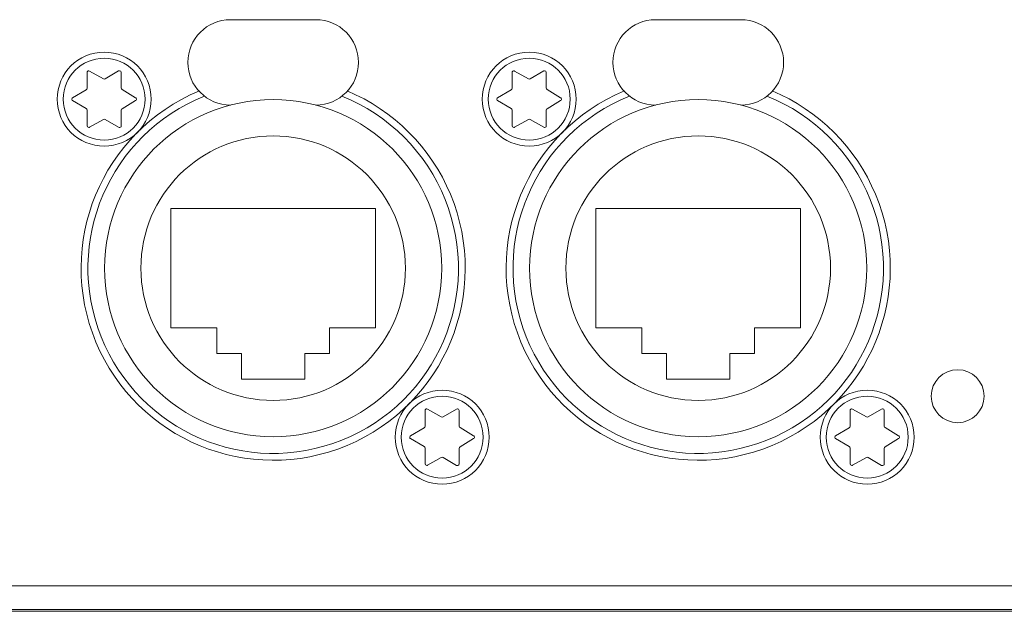
# Model space of a CAD drawing. Units: inches. Extents: x 6 to 386, y 6 to 238.
# Drawn here: x 41 to 52, y 173 to 180 of the extents above; entities that cross this region are included whole.
import ezdxf

# ---------------------------------------------------------------- set-up
doc = ezdxf.new("R2010")
doc.units = ezdxf.units.IN
doc.header["$MEASUREMENT"] = 0
doc.layers.add('文字', color=7, linetype='Continuous')

# ---------------------------------------------------------------- blocks, each defined once
blk = doc.blocks.new('block 89')
at = {"layer": '文字', "color": 178, "lineweight": 5, "true_color": 0x030000}
blk.add_lwpolyline([(41.396, 179.486), (41.396, 179.302)], dxfattribs=at)
blk = doc.blocks.new('block 90')
at = {"layer": '文字', "color": 178, "lineweight": 5, "true_color": 0x030000}
blk.add_lwpolyline([(41.396, 179.048), (41.396, 178.864)], dxfattribs=at)
blk = doc.blocks.new('block 99')
at = {"layer": '文字', "color": 178, "lineweight": 5, "true_color": 0x030000}
blk.add_lwpolyline([(41.796, 178.862), (41.796, 179.046)], dxfattribs=at)
blk = doc.blocks.new('block 100')
at = {"layer": '文字', "color": 178, "lineweight": 5, "true_color": 0x030000}
blk.add_lwpolyline([(41.796, 179.304), (41.796, 179.488)], dxfattribs=at)
blk = doc.blocks.new('block 102')
at = {"layer": '文字', "color": 178, "lineweight": 5, "true_color": 0x030000}
blk.add_lwpolyline([(42.377, 177.895), (42.377, 176.495)], dxfattribs=at)
blk = doc.blocks.new('block 104')
at = {"layer": '文字', "color": 178, "lineweight": 5, "true_color": 0x030000}
blk.add_lwpolyline([(42.917, 176.495), (42.917, 176.195)], dxfattribs=at)
blk = doc.blocks.new('block 106')
at = {"layer": '文字', "color": 178, "lineweight": 5, "true_color": 0x030000}
blk.add_lwpolyline([(43.207, 176.195), (43.207, 175.895)], dxfattribs=at)
blk = doc.blocks.new('block 108')
at = {"layer": '文字', "color": 178, "lineweight": 5, "true_color": 0x030000}
blk.add_lwpolyline([(43.947, 175.895), (43.947, 176.195)], dxfattribs=at)
blk = doc.blocks.new('block 110')
at = {"layer": '文字', "color": 178, "lineweight": 5, "true_color": 0x030000}
blk.add_lwpolyline([(44.237, 176.195), (44.237, 176.495)], dxfattribs=at)
blk = doc.blocks.new('block 111')
at = {"layer": '文字', "color": 178, "lineweight": 5, "true_color": 0x030000}
blk.add_lwpolyline([(44.777, 176.495), (44.777, 177.895)], dxfattribs=at)
blk = doc.blocks.new('block 115')
at = {"layer": '文字', "color": 178, "lineweight": 5, "true_color": 0x030000}
blk.add_lwpolyline([(45.356, 175.526), (45.356, 175.342)], dxfattribs=at)
blk = doc.blocks.new('block 116')
at = {"layer": '文字', "color": 178, "lineweight": 5, "true_color": 0x030000}
blk.add_lwpolyline([(45.356, 175.088), (45.356, 174.904)], dxfattribs=at)
blk = doc.blocks.new('block 121')
at = {"layer": '文字', "color": 178, "lineweight": 5, "true_color": 0x030000}
blk.add_lwpolyline([(45.756, 174.902), (45.756, 175.086)], dxfattribs=at)
blk = doc.blocks.new('block 122')
at = {"layer": '文字', "color": 178, "lineweight": 5, "true_color": 0x030000}
blk.add_lwpolyline([(45.756, 175.344), (45.756, 175.528)], dxfattribs=at)
blk = doc.blocks.new('block 127')
at = {"layer": '文字', "color": 178, "lineweight": 5, "true_color": 0x030000}
blk.add_lwpolyline([(46.376, 179.486), (46.376, 179.302)], dxfattribs=at)
blk = doc.blocks.new('block 128')
at = {"layer": '文字', "color": 178, "lineweight": 5, "true_color": 0x030000}
blk.add_lwpolyline([(46.376, 179.048), (46.376, 178.864)], dxfattribs=at)
blk = doc.blocks.new('block 130')
at = {"layer": '文字', "color": 178, "lineweight": 5, "true_color": 0x030000}
blk.add_lwpolyline([(46.776, 178.862), (46.776, 179.046)], dxfattribs=at)
blk = doc.blocks.new('block 131')
at = {"layer": '文字', "color": 178, "lineweight": 5, "true_color": 0x030000}
blk.add_lwpolyline([(46.776, 179.304), (46.776, 179.488)], dxfattribs=at)
blk = doc.blocks.new('block 132')
at = {"layer": '文字', "color": 178, "lineweight": 5, "true_color": 0x030000}
blk.add_lwpolyline([(47.357, 177.895), (47.357, 176.495)], dxfattribs=at)
blk = doc.blocks.new('block 135')
at = {"layer": '文字', "color": 178, "lineweight": 5, "true_color": 0x030000}
blk.add_lwpolyline([(47.897, 176.495), (47.897, 176.195)], dxfattribs=at)
blk = doc.blocks.new('block 136')
at = {"layer": '文字', "color": 178, "lineweight": 5, "true_color": 0x030000}
blk.add_lwpolyline([(48.187, 176.195), (48.187, 175.895)], dxfattribs=at)
blk = doc.blocks.new('block 147')
at = {"layer": '文字', "color": 178, "lineweight": 5, "true_color": 0x030000}
blk.add_lwpolyline([(48.927, 175.895), (48.927, 176.195)], dxfattribs=at)
blk = doc.blocks.new('block 148')
at = {"layer": '文字', "color": 178, "lineweight": 5, "true_color": 0x030000}
blk.add_lwpolyline([(49.217, 176.195), (49.217, 176.495)], dxfattribs=at)
blk = doc.blocks.new('block 150')
at = {"layer": '文字', "color": 178, "lineweight": 5, "true_color": 0x030000}
blk.add_lwpolyline([(49.757, 176.495), (49.757, 177.895)], dxfattribs=at)
blk = doc.blocks.new('block 152')
at = {"layer": '文字', "color": 178, "lineweight": 5, "true_color": 0x030000}
blk.add_lwpolyline([(50.336, 175.526), (50.336, 175.342)], dxfattribs=at)
blk = doc.blocks.new('block 153')
at = {"layer": '文字', "color": 178, "lineweight": 5, "true_color": 0x030000}
blk.add_lwpolyline([(50.336, 175.088), (50.336, 174.904)], dxfattribs=at)
blk = doc.blocks.new('block 154')
at = {"layer": '文字', "color": 178, "lineweight": 5, "true_color": 0x030000}
blk.add_lwpolyline([(50.736, 174.902), (50.736, 175.086)], dxfattribs=at)
blk = doc.blocks.new('block 155')
at = {"layer": '文字', "color": 178, "lineweight": 5, "true_color": 0x030000}
blk.add_lwpolyline([(50.736, 175.344), (50.736, 175.528)], dxfattribs=at)
blk = doc.blocks.new('block 160')
at = {"layer": '文字', "color": 178, "lineweight": 5, "true_color": 0x030000}
blk.add_lwpolyline([(45.547, 175.453), (45.386, 175.544)], dxfattribs=at)
blk = doc.blocks.new('block 161')
at = {"layer": '文字', "color": 178, "lineweight": 5, "true_color": 0x030000}
blk.add_lwpolyline([(45.567, 174.977), (45.726, 174.885)], dxfattribs=at)
blk = doc.blocks.new('block 162')
at = {"layer": '文字', "color": 178, "lineweight": 5, "true_color": 0x030000}
blk.add_lwpolyline([(45.187, 175.198), (45.346, 175.105)], dxfattribs=at)
blk = doc.blocks.new('block 163')
at = {"layer": '文字', "color": 178, "lineweight": 5, "true_color": 0x030000}
blk.add_lwpolyline([(41.227, 179.158), (41.386, 179.066)], dxfattribs=at)
blk = doc.blocks.new('block 164')
at = {"layer": '文字', "color": 178, "lineweight": 5, "true_color": 0x030000}
blk.add_lwpolyline([(45.925, 175.232), (45.766, 175.327)], dxfattribs=at)
blk = doc.blocks.new('block 212')
at = {"layer": '文字', "color": 178, "lineweight": 5, "true_color": 0x030000}
blk.add_lwpolyline([(41.587, 179.414), (41.426, 179.504)], dxfattribs=at)
blk = doc.blocks.new('block 213')
at = {"layer": '文字', "color": 178, "lineweight": 5, "true_color": 0x030000}
blk.add_lwpolyline([(50.527, 175.453), (50.366, 175.544)], dxfattribs=at)
blk = doc.blocks.new('block 214')
at = {"layer": '文字', "color": 178, "lineweight": 5, "true_color": 0x030000}
blk.add_lwpolyline([(46.567, 179.414), (46.406, 179.504)], dxfattribs=at)
blk = doc.blocks.new('block 216')
at = {"layer": '文字', "color": 178, "lineweight": 5, "true_color": 0x030000}
blk.add_lwpolyline([(41.607, 178.937), (41.766, 178.845)], dxfattribs=at)
blk = doc.blocks.new('block 217')
at = {"layer": '文字', "color": 178, "lineweight": 5, "true_color": 0x030000}
blk.add_lwpolyline([(50.547, 174.977), (50.706, 174.885)], dxfattribs=at)
blk = doc.blocks.new('block 219')
at = {"layer": '文字', "color": 178, "lineweight": 5, "true_color": 0x030000}
blk.add_lwpolyline([(46.587, 178.937), (46.747, 178.845)], dxfattribs=at)
blk = doc.blocks.new('block 220')
at = {"layer": '文字', "color": 178, "lineweight": 5, "true_color": 0x030000}
blk.add_lwpolyline([(50.167, 175.198), (50.326, 175.105)], dxfattribs=at)
blk = doc.blocks.new('block 222')
at = {"layer": '文字', "color": 178, "lineweight": 5, "true_color": 0x030000}
blk.add_lwpolyline([(46.207, 179.158), (46.367, 179.066)], dxfattribs=at)
blk = doc.blocks.new('block 223')
at = {"layer": '文字', "color": 178, "lineweight": 5, "true_color": 0x030000}
blk.add_lwpolyline([(41.965, 179.192), (41.806, 179.287)], dxfattribs=at)
blk = doc.blocks.new('block 224')
at = {"layer": '文字', "color": 178, "lineweight": 5, "true_color": 0x030000}
blk.add_lwpolyline([(50.905, 175.232), (50.746, 175.327)], dxfattribs=at)
blk = doc.blocks.new('block 226')
at = {"layer": '文字', "color": 178, "lineweight": 5, "true_color": 0x030000}
blk.add_lwpolyline([(46.945, 179.192), (46.786, 179.287)], dxfattribs=at)
blk = doc.blocks.new('block 272')
at = {"layer": '文字', "color": 178, "lineweight": 5, "true_color": 0x030000}
blk.add_lwpolyline([(41.806, 179.063), (41.965, 179.158)], dxfattribs=at)
blk = doc.blocks.new('block 274')
at = {"layer": '文字', "color": 178, "lineweight": 5, "true_color": 0x030000}
blk.add_lwpolyline([(41.386, 179.285), (41.227, 179.192)], dxfattribs=at)
blk = doc.blocks.new('block 276')
at = {"layer": '文字', "color": 178, "lineweight": 5, "true_color": 0x030000}
blk.add_lwpolyline([(41.766, 179.505), (41.607, 179.414)], dxfattribs=at)
blk = doc.blocks.new('block 279')
at = {"layer": '文字', "color": 178, "lineweight": 5, "true_color": 0x030000}
blk.add_lwpolyline([(41.426, 178.846), (41.587, 178.937)], dxfattribs=at)
blk = doc.blocks.new('block 325')
at = {"layer": '文字', "color": 178, "lineweight": 5, "true_color": 0x030000}
blk.add_lwpolyline([(46.786, 179.063), (46.945, 179.158)], dxfattribs=at)
blk = doc.blocks.new('block 327')
at = {"layer": '文字', "color": 178, "lineweight": 5, "true_color": 0x030000}
blk.add_lwpolyline([(46.367, 179.285), (46.207, 179.192)], dxfattribs=at)
blk = doc.blocks.new('block 329')
at = {"layer": '文字', "color": 178, "lineweight": 5, "true_color": 0x030000}
blk.add_lwpolyline([(46.747, 179.505), (46.587, 179.414)], dxfattribs=at)
blk = doc.blocks.new('block 331')
at = {"layer": '文字', "color": 178, "lineweight": 5, "true_color": 0x030000}
blk.add_lwpolyline([(46.406, 178.846), (46.567, 178.937)], dxfattribs=at)
blk = doc.blocks.new('block 335')
at = {"layer": '文字', "color": 178, "lineweight": 5, "true_color": 0x030000}
blk.add_lwpolyline([(23.877, 173.175), (111.277, 173.175)], dxfattribs=at)
blk = doc.blocks.new('block 337')
at = {"layer": '文字', "color": 178, "lineweight": 5, "true_color": 0x030000}
blk.add_lwpolyline([(23.877, 173.195), (111.277, 173.195)], dxfattribs=at)
blk = doc.blocks.new('block 340')
at = {"layer": '文字', "color": 178, "lineweight": 5, "true_color": 0x030000}
blk.add_lwpolyline([(23.917, 173.475), (85.317, 173.475)], dxfattribs=at)
blk = doc.blocks.new('block 502')
at = {"layer": '文字', "color": 178, "lineweight": 5, "true_color": 0x030000}
blk.add_lwpolyline([(43.207, 175.895), (43.947, 175.895)], dxfattribs=at)
blk = doc.blocks.new('block 503')
at = {"layer": '文字', "color": 178, "lineweight": 5, "true_color": 0x030000}
blk.add_lwpolyline([(48.187, 175.895), (48.927, 175.895)], dxfattribs=at)
blk = doc.blocks.new('block 527')
at = {"layer": '文字', "color": 178, "lineweight": 5, "true_color": 0x030000}
blk.add_lwpolyline([(42.917, 176.195), (43.207, 176.195)], dxfattribs=at)
blk = doc.blocks.new('block 528')
at = {"layer": '文字', "color": 178, "lineweight": 5, "true_color": 0x030000}
blk.add_lwpolyline([(43.947, 176.195), (44.237, 176.195)], dxfattribs=at)
blk = doc.blocks.new('block 529')
at = {"layer": '文字', "color": 178, "lineweight": 5, "true_color": 0x030000}
blk.add_lwpolyline([(47.897, 176.195), (48.187, 176.195)], dxfattribs=at)
blk = doc.blocks.new('block 530')
at = {"layer": '文字', "color": 178, "lineweight": 5, "true_color": 0x030000}
blk.add_lwpolyline([(48.927, 176.195), (49.217, 176.195)], dxfattribs=at)
blk = doc.blocks.new('block 587')
at = {"layer": '文字', "color": 178, "lineweight": 5, "true_color": 0x030000}
blk.add_lwpolyline([(45.766, 175.103), (45.925, 175.198)], dxfattribs=at)
blk = doc.blocks.new('block 588')
at = {"layer": '文字', "color": 178, "lineweight": 5, "true_color": 0x030000}
blk.add_lwpolyline([(45.346, 175.325), (45.187, 175.232)], dxfattribs=at)
blk = doc.blocks.new('block 589')
at = {"layer": '文字', "color": 178, "lineweight": 5, "true_color": 0x030000}
blk.add_lwpolyline([(45.726, 175.545), (45.567, 175.454)], dxfattribs=at)
blk = doc.blocks.new('block 590')
at = {"layer": '文字', "color": 178, "lineweight": 5, "true_color": 0x030000}
blk.add_lwpolyline([(45.386, 174.886), (45.547, 174.977)], dxfattribs=at)
blk = doc.blocks.new('block 593')
at = {"layer": '文字', "color": 178, "lineweight": 5, "true_color": 0x030000}
blk.add_lwpolyline([(42.377, 176.495), (42.917, 176.495)], dxfattribs=at)
blk = doc.blocks.new('block 594')
at = {"layer": '文字', "color": 178, "lineweight": 5, "true_color": 0x030000}
blk.add_lwpolyline([(44.237, 176.495), (44.777, 176.495)], dxfattribs=at)
blk = doc.blocks.new('block 595')
at = {"layer": '文字', "color": 178, "lineweight": 5, "true_color": 0x030000}
blk.add_lwpolyline([(47.357, 176.495), (47.897, 176.495)], dxfattribs=at)
blk = doc.blocks.new('block 596')
at = {"layer": '文字', "color": 178, "lineweight": 5, "true_color": 0x030000}
blk.add_lwpolyline([(49.217, 176.495), (49.757, 176.495)], dxfattribs=at)
blk = doc.blocks.new('block 601')
at = {"layer": '文字', "color": 178, "lineweight": 5, "true_color": 0x030000}
blk.add_lwpolyline([(49.757, 177.895), (47.357, 177.895)], dxfattribs=at)
blk = doc.blocks.new('block 602')
at = {"layer": '文字', "color": 178, "lineweight": 5, "true_color": 0x030000}
blk.add_lwpolyline([(44.777, 177.895), (42.377, 177.895)], dxfattribs=at)
blk = doc.blocks.new('block 645')
at = {"layer": '文字', "color": 178, "lineweight": 5, "true_color": 0x030000}
blk.add_lwpolyline([(50.746, 175.103), (50.905, 175.198)], dxfattribs=at)
blk = doc.blocks.new('block 646')
at = {"layer": '文字', "color": 178, "lineweight": 5, "true_color": 0x030000}
blk.add_lwpolyline([(50.326, 175.325), (50.167, 175.232)], dxfattribs=at)
blk = doc.blocks.new('block 648')
at = {"layer": '文字', "color": 178, "lineweight": 5, "true_color": 0x030000}
blk.add_lwpolyline([(50.706, 175.545), (50.547, 175.454)], dxfattribs=at)
blk = doc.blocks.new('block 650')
at = {"layer": '文字', "color": 178, "lineweight": 5, "true_color": 0x030000}
blk.add_lwpolyline([(50.366, 174.886), (50.527, 174.977)], dxfattribs=at)
blk = doc.blocks.new('block 659')
at = {"layer": '文字', "color": 178, "lineweight": 5, "true_color": 0x030000}
blk.add_lwpolyline([(49.057, 180.106), (48.057, 180.106)], dxfattribs=at)
blk = doc.blocks.new('block 660')
at = {"layer": '文字', "color": 178, "lineweight": 5, "true_color": 0x030000}
blk.add_lwpolyline([(44.077, 180.106), (43.077, 180.106)], dxfattribs=at)
blk = doc.blocks.new('block 1435')
at = {"layer": '文字', "color": 178, "lineweight": 5, "true_color": 0x030000}
blk.add_open_spline([(46.786, 179.063), (46.78, 179.06), (46.776, 179.053), (46.776, 179.046)], degree=3, dxfattribs=at)
blk = doc.blocks.new('block 1436')
at = {"layer": '文字', "color": 178, "lineweight": 5, "true_color": 0x030000}
blk.add_open_spline([(46.776, 179.304), (46.776, 179.297), (46.78, 179.29), (46.786, 179.287)], degree=3, dxfattribs=at)
blk = doc.blocks.new('block 1437')
at = {"layer": '文字', "color": 178, "lineweight": 5, "true_color": 0x030000}
blk.add_open_spline([(46.567, 179.414), (46.573, 179.41), (46.581, 179.41), (46.587, 179.414)], degree=3, dxfattribs=at)
blk = doc.blocks.new('block 1438')
at = {"layer": '文字', "color": 178, "lineweight": 5, "true_color": 0x030000}
blk.add_open_spline([(46.367, 179.285), (46.373, 179.288), (46.376, 179.295), (46.376, 179.302)], degree=3, dxfattribs=at)
blk = doc.blocks.new('block 1439')
at = {"layer": '文字', "color": 178, "lineweight": 5, "true_color": 0x030000}
blk.add_open_spline([(46.376, 179.048), (46.376, 179.055), (46.373, 179.062), (46.367, 179.066)], degree=3, dxfattribs=at)
blk = doc.blocks.new('block 1440')
at = {"layer": '文字', "color": 178, "lineweight": 5, "true_color": 0x030000}
blk.add_open_spline([(46.587, 178.937), (46.581, 178.94), (46.573, 178.94), (46.567, 178.937)], degree=3, dxfattribs=at)
blk = doc.blocks.new('block 1441')
at = {"layer": '文字', "color": 178, "lineweight": 5, "true_color": 0x030000}
blk.add_open_spline([(46.776, 179.488), (46.776, 179.499), (46.768, 179.508), (46.756, 179.508), (46.753, 179.508), (46.749, 179.507), (46.747, 179.505)], degree=3, knots=[0, 0, 0, 0, 1, 1, 1, 2, 2, 2, 2], dxfattribs=at)
blk = doc.blocks.new('block 1442')
at = {"layer": '文字', "color": 178, "lineweight": 5, "true_color": 0x030000}
blk.add_open_spline([(46.945, 179.158), (46.955, 179.163), (46.958, 179.176), (46.952, 179.185), (46.95, 179.188), (46.948, 179.191), (46.945, 179.192)], degree=3, knots=[0, 0, 0, 0, 1, 1, 1, 2, 2, 2, 2], dxfattribs=at)
blk = doc.blocks.new('block 1443')
at = {"layer": '文字', "color": 178, "lineweight": 5, "true_color": 0x030000}
blk.add_open_spline([(46.747, 178.845), (46.756, 178.84), (46.768, 178.843), (46.774, 178.852), (46.775, 178.855), (46.776, 178.859), (46.776, 178.862)], degree=3, knots=[0, 0, 0, 0, 1, 1, 1, 2, 2, 2, 2], dxfattribs=at)
blk = doc.blocks.new('block 1444')
at = {"layer": '文字', "color": 178, "lineweight": 5, "true_color": 0x030000}
blk.add_open_spline([(46.376, 178.864), (46.376, 178.853), (46.385, 178.844), (46.396, 178.844), (46.4, 178.844), (46.403, 178.845), (46.406, 178.846)], degree=3, knots=[0, 0, 0, 0, 1, 1, 1, 2, 2, 2, 2], dxfattribs=at)
blk = doc.blocks.new('block 1445')
at = {"layer": '文字', "color": 178, "lineweight": 5, "true_color": 0x030000}
blk.add_open_spline([(46.207, 179.192), (46.198, 179.187), (46.194, 179.174), (46.2, 179.165), (46.202, 179.162), (46.204, 179.16), (46.207, 179.158)], degree=3, knots=[0, 0, 0, 0, 1, 1, 1, 2, 2, 2, 2], dxfattribs=at)
blk = doc.blocks.new('block 1446')
at = {"layer": '文字', "color": 178, "lineweight": 5, "true_color": 0x030000}
blk.add_open_spline([(46.406, 179.504), (46.397, 179.509), (46.384, 179.506), (46.379, 179.496), (46.377, 179.493), (46.376, 179.49), (46.376, 179.486)], degree=3, knots=[0, 0, 0, 0, 1, 1, 1, 2, 2, 2, 2], dxfattribs=at)
blk = doc.blocks.new('block 1447')
at = {"layer": '文字', "color": 178, "lineweight": 5, "true_color": 0x030000}
blk.add_open_spline([(47.127, 179.175), (47.127, 179.479), (46.881, 179.725), (46.577, 179.725), (46.273, 179.725), (46.027, 179.479), (46.027, 179.175), (46.027, 178.871), (46.273, 178.625), (46.577, 178.625), (46.881, 178.625), (47.127, 178.871), (47.127, 179.175), (47.127, 179.175), (47.127, 179.175), (47.127, 179.175)], degree=3, knots=[0, 0, 0, 0, 1, 1, 1, 2, 2, 2, 3, 3, 3, 4, 4, 4, 5, 5, 5, 5], dxfattribs=at)
blk = doc.blocks.new('block 1448')
at = {"layer": '文字', "color": 9, "lineweight": 5, "true_color": 0xc0bfbf}
blk.add_open_spline([(47.057, 179.175), (47.057, 179.44), (46.842, 179.655), (46.577, 179.655), (46.312, 179.655), (46.097, 179.44), (46.097, 179.175), (46.097, 178.91), (46.312, 178.695), (46.577, 178.695), (46.842, 178.695), (47.057, 178.91), (47.057, 179.175), (47.057, 179.175), (47.057, 179.175), (47.057, 179.175)], degree=3, knots=[0, 0, 0, 0, 1, 1, 1, 2, 2, 2, 3, 3, 3, 4, 4, 4, 5, 5, 5, 5], dxfattribs=at)
blk = doc.blocks.new('block 1519')
at = {"layer": '文字', "color": 178, "lineweight": 5, "true_color": 0x030000}
blk.add_open_spline([(45.766, 175.103), (45.76, 175.1), (45.756, 175.093), (45.756, 175.086)], degree=3, dxfattribs=at)
blk = doc.blocks.new('block 1520')
at = {"layer": '文字', "color": 178, "lineweight": 5, "true_color": 0x030000}
blk.add_open_spline([(45.756, 175.344), (45.756, 175.337), (45.76, 175.33), (45.766, 175.327)], degree=3, dxfattribs=at)
blk = doc.blocks.new('block 1521')
at = {"layer": '文字', "color": 178, "lineweight": 5, "true_color": 0x030000}
blk.add_open_spline([(45.547, 175.453), (45.553, 175.45), (45.561, 175.45), (45.567, 175.454)], degree=3, dxfattribs=at)
blk = doc.blocks.new('block 1522')
at = {"layer": '文字', "color": 178, "lineweight": 5, "true_color": 0x030000}
blk.add_open_spline([(45.346, 175.325), (45.353, 175.328), (45.356, 175.335), (45.356, 175.342)], degree=3, dxfattribs=at)
blk = doc.blocks.new('block 1523')
at = {"layer": '文字', "color": 178, "lineweight": 5, "true_color": 0x030000}
blk.add_open_spline([(45.356, 175.088), (45.356, 175.095), (45.353, 175.102), (45.346, 175.105)], degree=3, dxfattribs=at)
blk = doc.blocks.new('block 1524')
at = {"layer": '文字', "color": 178, "lineweight": 5, "true_color": 0x030000}
blk.add_open_spline([(45.567, 174.977), (45.561, 174.98), (45.553, 174.98), (45.547, 174.977)], degree=3, dxfattribs=at)
blk = doc.blocks.new('block 1525')
at = {"layer": '文字', "color": 178, "lineweight": 5, "true_color": 0x030000}
blk.add_open_spline([(45.756, 175.528), (45.756, 175.539), (45.747, 175.548), (45.736, 175.548), (45.733, 175.548), (45.73, 175.547), (45.726, 175.545)], degree=3, knots=[0, 0, 0, 0, 1, 1, 1, 2, 2, 2, 2], dxfattribs=at)
blk = doc.blocks.new('block 1526')
at = {"layer": '文字', "color": 178, "lineweight": 5, "true_color": 0x030000}
blk.add_open_spline([(45.925, 175.198), (45.935, 175.204), (45.938, 175.216), (45.932, 175.225), (45.931, 175.228), (45.928, 175.23), (45.925, 175.232)], degree=3, knots=[0, 0, 0, 0, 1, 1, 1, 2, 2, 2, 2], dxfattribs=at)
blk = doc.blocks.new('block 1527')
at = {"layer": '文字', "color": 178, "lineweight": 5, "true_color": 0x030000}
blk.add_open_spline([(45.726, 174.885), (45.736, 174.879), (45.748, 174.883), (45.754, 174.892), (45.756, 174.895), (45.756, 174.899), (45.756, 174.902)], degree=3, knots=[0, 0, 0, 0, 1, 1, 1, 2, 2, 2, 2], dxfattribs=at)
blk = doc.blocks.new('block 1528')
at = {"layer": '文字', "color": 178, "lineweight": 5, "true_color": 0x030000}
blk.add_open_spline([(45.356, 174.904), (45.356, 174.893), (45.365, 174.884), (45.376, 174.884), (45.38, 174.884), (45.383, 174.885), (45.386, 174.886)], degree=3, knots=[0, 0, 0, 0, 1, 1, 1, 2, 2, 2, 2], dxfattribs=at)
blk = doc.blocks.new('block 1529')
at = {"layer": '文字', "color": 178, "lineweight": 5, "true_color": 0x030000}
blk.add_open_spline([(45.187, 175.232), (45.178, 175.227), (45.175, 175.215), (45.18, 175.205), (45.182, 175.202), (45.184, 175.199), (45.187, 175.198)], degree=3, knots=[0, 0, 0, 0, 1, 1, 1, 2, 2, 2, 2], dxfattribs=at)
blk = doc.blocks.new('block 1530')
at = {"layer": '文字', "color": 178, "lineweight": 5, "true_color": 0x030000}
blk.add_open_spline([(45.386, 175.544), (45.377, 175.549), (45.364, 175.546), (45.359, 175.536), (45.357, 175.533), (45.356, 175.53), (45.356, 175.526)], degree=3, knots=[0, 0, 0, 0, 1, 1, 1, 2, 2, 2, 2], dxfattribs=at)
blk = doc.blocks.new('block 1531')
at = {"layer": '文字', "color": 178, "lineweight": 5, "true_color": 0x030000}
blk.add_open_spline([(46.107, 175.215), (46.107, 175.519), (45.861, 175.765), (45.557, 175.765), (45.253, 175.765), (45.007, 175.519), (45.007, 175.215), (45.007, 174.911), (45.253, 174.665), (45.557, 174.665), (45.861, 174.665), (46.107, 174.911), (46.107, 175.215), (46.107, 175.215), (46.107, 175.215), (46.107, 175.215)], degree=3, knots=[0, 0, 0, 0, 1, 1, 1, 2, 2, 2, 3, 3, 3, 4, 4, 4, 5, 5, 5, 5], dxfattribs=at)
blk = doc.blocks.new('block 1532')
at = {"layer": '文字', "color": 9, "lineweight": 5, "true_color": 0xc0bfbf}
blk.add_open_spline([(46.037, 175.215), (46.037, 175.48), (45.822, 175.695), (45.557, 175.695), (45.292, 175.695), (45.077, 175.48), (45.077, 175.215), (45.077, 174.95), (45.292, 174.735), (45.557, 174.735), (45.822, 174.735), (46.037, 174.95), (46.037, 175.215), (46.037, 175.215), (46.037, 175.215), (46.037, 175.215)], degree=3, knots=[0, 0, 0, 0, 1, 1, 1, 2, 2, 2, 3, 3, 3, 4, 4, 4, 5, 5, 5, 5], dxfattribs=at)
blk = doc.blocks.new('block 1533')
at = {"layer": '文字', "color": 178, "lineweight": 5, "true_color": 0x030000}
blk.add_open_spline([(50.746, 175.103), (50.74, 175.1), (50.736, 175.093), (50.736, 175.086)], degree=3, dxfattribs=at)
blk = doc.blocks.new('block 1534')
at = {"layer": '文字', "color": 178, "lineweight": 5, "true_color": 0x030000}
blk.add_open_spline([(50.736, 175.344), (50.736, 175.337), (50.74, 175.33), (50.746, 175.327)], degree=3, dxfattribs=at)
blk = doc.blocks.new('block 1535')
at = {"layer": '文字', "color": 178, "lineweight": 5, "true_color": 0x030000}
blk.add_open_spline([(50.527, 175.453), (50.533, 175.45), (50.541, 175.45), (50.547, 175.454)], degree=3, dxfattribs=at)
blk = doc.blocks.new('block 1536')
at = {"layer": '文字', "color": 178, "lineweight": 5, "true_color": 0x030000}
blk.add_open_spline([(50.326, 175.325), (50.333, 175.328), (50.336, 175.335), (50.336, 175.342)], degree=3, dxfattribs=at)
blk = doc.blocks.new('block 1537')
at = {"layer": '文字', "color": 178, "lineweight": 5, "true_color": 0x030000}
blk.add_open_spline([(50.336, 175.088), (50.336, 175.095), (50.333, 175.102), (50.326, 175.105)], degree=3, dxfattribs=at)
blk = doc.blocks.new('block 1538')
at = {"layer": '文字', "color": 178, "lineweight": 5, "true_color": 0x030000}
blk.add_open_spline([(50.547, 174.977), (50.541, 174.98), (50.533, 174.98), (50.527, 174.977)], degree=3, dxfattribs=at)
blk = doc.blocks.new('block 1539')
at = {"layer": '文字', "color": 178, "lineweight": 5, "true_color": 0x030000}
blk.add_open_spline([(50.736, 175.528), (50.736, 175.539), (50.727, 175.548), (50.716, 175.548), (50.713, 175.548), (50.71, 175.547), (50.706, 175.545)], degree=3, knots=[0, 0, 0, 0, 1, 1, 1, 2, 2, 2, 2], dxfattribs=at)
blk = doc.blocks.new('block 1540')
at = {"layer": '文字', "color": 178, "lineweight": 5, "true_color": 0x030000}
blk.add_open_spline([(50.905, 175.198), (50.915, 175.204), (50.918, 175.216), (50.912, 175.225), (50.911, 175.228), (50.908, 175.23), (50.905, 175.232)], degree=3, knots=[0, 0, 0, 0, 1, 1, 1, 2, 2, 2, 2], dxfattribs=at)
blk = doc.blocks.new('block 1541')
at = {"layer": '文字', "color": 178, "lineweight": 5, "true_color": 0x030000}
blk.add_open_spline([(50.706, 174.885), (50.716, 174.879), (50.728, 174.883), (50.734, 174.892), (50.736, 174.895), (50.736, 174.899), (50.736, 174.902)], degree=3, knots=[0, 0, 0, 0, 1, 1, 1, 2, 2, 2, 2], dxfattribs=at)
blk = doc.blocks.new('block 1542')
at = {"layer": '文字', "color": 178, "lineweight": 5, "true_color": 0x030000}
blk.add_open_spline([(50.336, 174.904), (50.336, 174.893), (50.345, 174.884), (50.356, 174.884), (50.36, 174.884), (50.363, 174.885), (50.366, 174.886)], degree=3, knots=[0, 0, 0, 0, 1, 1, 1, 2, 2, 2, 2], dxfattribs=at)
blk = doc.blocks.new('block 1543')
at = {"layer": '文字', "color": 178, "lineweight": 5, "true_color": 0x030000}
blk.add_open_spline([(50.167, 175.232), (50.158, 175.227), (50.155, 175.215), (50.16, 175.205), (50.162, 175.202), (50.164, 175.199), (50.167, 175.198)], degree=3, knots=[0, 0, 0, 0, 1, 1, 1, 2, 2, 2, 2], dxfattribs=at)
blk = doc.blocks.new('block 1544')
at = {"layer": '文字', "color": 178, "lineweight": 5, "true_color": 0x030000}
blk.add_open_spline([(50.366, 175.544), (50.357, 175.549), (50.344, 175.546), (50.339, 175.536), (50.337, 175.533), (50.336, 175.53), (50.336, 175.526)], degree=3, knots=[0, 0, 0, 0, 1, 1, 1, 2, 2, 2, 2], dxfattribs=at)
blk = doc.blocks.new('block 1545')
at = {"layer": '文字', "color": 178, "lineweight": 5, "true_color": 0x030000}
blk.add_open_spline([(51.087, 175.215), (51.087, 175.519), (50.841, 175.765), (50.537, 175.765), (50.233, 175.765), (49.987, 175.519), (49.987, 175.215), (49.987, 174.911), (50.233, 174.665), (50.537, 174.665), (50.841, 174.665), (51.087, 174.911), (51.087, 175.215), (51.087, 175.215), (51.087, 175.215), (51.087, 175.215)], degree=3, knots=[0, 0, 0, 0, 1, 1, 1, 2, 2, 2, 3, 3, 3, 4, 4, 4, 5, 5, 5, 5], dxfattribs=at)
blk = doc.blocks.new('block 1546')
at = {"layer": '文字', "color": 9, "lineweight": 5, "true_color": 0xc0bfbf}
blk.add_open_spline([(51.017, 175.215), (51.017, 175.48), (50.802, 175.695), (50.537, 175.695), (50.272, 175.695), (50.057, 175.48), (50.057, 175.215), (50.057, 174.95), (50.272, 174.735), (50.537, 174.735), (50.802, 174.735), (51.017, 174.95), (51.017, 175.215), (51.017, 175.215), (51.017, 175.215), (51.017, 175.215)], degree=3, knots=[0, 0, 0, 0, 1, 1, 1, 2, 2, 2, 3, 3, 3, 4, 4, 4, 5, 5, 5, 5], dxfattribs=at)
blk = doc.blocks.new('block 1547')
at = {"layer": '文字', "color": 178, "lineweight": 5, "true_color": 0x030000}
blk.add_open_spline([(41.806, 179.063), (41.8, 179.06), (41.796, 179.053), (41.796, 179.046)], degree=3, dxfattribs=at)
blk = doc.blocks.new('block 1548')
at = {"layer": '文字', "color": 178, "lineweight": 5, "true_color": 0x030000}
blk.add_open_spline([(41.796, 179.304), (41.796, 179.297), (41.8, 179.29), (41.806, 179.287)], degree=3, dxfattribs=at)
blk = doc.blocks.new('block 1549')
at = {"layer": '文字', "color": 178, "lineweight": 5, "true_color": 0x030000}
blk.add_open_spline([(41.587, 179.414), (41.593, 179.41), (41.601, 179.41), (41.607, 179.414)], degree=3, dxfattribs=at)
blk = doc.blocks.new('block 1550')
at = {"layer": '文字', "color": 178, "lineweight": 5, "true_color": 0x030000}
blk.add_open_spline([(41.386, 179.285), (41.393, 179.288), (41.396, 179.295), (41.396, 179.302)], degree=3, dxfattribs=at)
blk = doc.blocks.new('block 1551')
at = {"layer": '文字', "color": 178, "lineweight": 5, "true_color": 0x030000}
blk.add_open_spline([(41.396, 179.048), (41.396, 179.055), (41.393, 179.062), (41.386, 179.066)], degree=3, dxfattribs=at)
blk = doc.blocks.new('block 1552')
at = {"layer": '文字', "color": 178, "lineweight": 5, "true_color": 0x030000}
blk.add_open_spline([(41.607, 178.937), (41.601, 178.94), (41.593, 178.94), (41.587, 178.937)], degree=3, dxfattribs=at)
blk = doc.blocks.new('block 1553')
at = {"layer": '文字', "color": 178, "lineweight": 5, "true_color": 0x030000}
blk.add_open_spline([(41.796, 179.488), (41.796, 179.499), (41.787, 179.508), (41.776, 179.508), (41.773, 179.508), (41.77, 179.507), (41.766, 179.505)], degree=3, knots=[0, 0, 0, 0, 1, 1, 1, 2, 2, 2, 2], dxfattribs=at)
blk = doc.blocks.new('block 1554')
at = {"layer": '文字', "color": 178, "lineweight": 5, "true_color": 0x030000}
blk.add_open_spline([(41.965, 179.158), (41.975, 179.163), (41.978, 179.176), (41.972, 179.185), (41.971, 179.188), (41.968, 179.191), (41.965, 179.192)], degree=3, knots=[0, 0, 0, 0, 1, 1, 1, 2, 2, 2, 2], dxfattribs=at)
blk = doc.blocks.new('block 1555')
at = {"layer": '文字', "color": 178, "lineweight": 5, "true_color": 0x030000}
blk.add_open_spline([(41.766, 178.845), (41.776, 178.84), (41.788, 178.843), (41.794, 178.852), (41.795, 178.855), (41.796, 178.859), (41.796, 178.862)], degree=3, knots=[0, 0, 0, 0, 1, 1, 1, 2, 2, 2, 2], dxfattribs=at)
blk = doc.blocks.new('block 1556')
at = {"layer": '文字', "color": 178, "lineweight": 5, "true_color": 0x030000}
blk.add_open_spline([(41.396, 178.864), (41.396, 178.853), (41.405, 178.844), (41.416, 178.844), (41.42, 178.844), (41.423, 178.845), (41.426, 178.846)], degree=3, knots=[0, 0, 0, 0, 1, 1, 1, 2, 2, 2, 2], dxfattribs=at)
blk = doc.blocks.new('block 1557')
at = {"layer": '文字', "color": 178, "lineweight": 5, "true_color": 0x030000}
blk.add_open_spline([(41.227, 179.192), (41.218, 179.187), (41.215, 179.174), (41.22, 179.165), (41.222, 179.162), (41.224, 179.16), (41.227, 179.158)], degree=3, knots=[0, 0, 0, 0, 1, 1, 1, 2, 2, 2, 2], dxfattribs=at)
blk = doc.blocks.new('block 1558')
at = {"layer": '文字', "color": 178, "lineweight": 5, "true_color": 0x030000}
blk.add_open_spline([(41.426, 179.504), (41.417, 179.509), (41.404, 179.506), (41.399, 179.496), (41.397, 179.493), (41.396, 179.49), (41.396, 179.486)], degree=3, knots=[0, 0, 0, 0, 1, 1, 1, 2, 2, 2, 2], dxfattribs=at)
blk = doc.blocks.new('block 1559')
at = {"layer": '文字', "color": 178, "lineweight": 5, "true_color": 0x030000}
blk.add_open_spline([(42.147, 179.175), (42.147, 179.479), (41.901, 179.725), (41.597, 179.725), (41.293, 179.725), (41.047, 179.479), (41.047, 179.175), (41.047, 178.871), (41.293, 178.625), (41.597, 178.625), (41.901, 178.625), (42.147, 178.871), (42.147, 179.175), (42.147, 179.175), (42.147, 179.175), (42.147, 179.175)], degree=3, knots=[0, 0, 0, 0, 1, 1, 1, 2, 2, 2, 3, 3, 3, 4, 4, 4, 5, 5, 5, 5], dxfattribs=at)
blk = doc.blocks.new('block 1560')
at = {"layer": '文字', "color": 9, "lineweight": 5, "true_color": 0xc0bfbf}
blk.add_open_spline([(42.077, 179.175), (42.077, 179.44), (41.862, 179.655), (41.597, 179.655), (41.332, 179.655), (41.117, 179.44), (41.117, 179.175), (41.117, 178.91), (41.332, 178.695), (41.597, 178.695), (41.862, 178.695), (42.077, 178.91), (42.077, 179.175), (42.077, 179.175), (42.077, 179.175), (42.077, 179.175)], degree=3, knots=[0, 0, 0, 0, 1, 1, 1, 2, 2, 2, 3, 3, 3, 4, 4, 4, 5, 5, 5, 5], dxfattribs=at)
blk = doc.blocks.new('block 1869')
at = {"layer": '文字', "color": 178, "lineweight": 5, "true_color": 0x030000}
blk.add_open_spline([(44.077, 179.106), (44.353, 179.106), (44.577, 179.33), (44.577, 179.606), (44.577, 179.882), (44.353, 180.106), (44.077, 180.106)], degree=3, knots=[0, 0, 0, 0, 1, 1, 1, 2, 2, 2, 2], dxfattribs=at)
blk = doc.blocks.new('block 1870')
at = {"layer": '文字', "color": 178, "lineweight": 5, "true_color": 0x030000}
blk.add_open_spline([(43.077, 180.106), (42.801, 180.106), (42.577, 179.882), (42.577, 179.606), (42.577, 179.33), (42.801, 179.106), (43.077, 179.106)], degree=3, knots=[0, 0, 0, 0, 1, 1, 1, 2, 2, 2, 2], dxfattribs=at)
blk = doc.blocks.new('block 1871')
at = {"layer": '文字', "color": 178, "lineweight": 5, "true_color": 0x030000}
blk.add_open_spline([(45.127, 177.195), (45.127, 178.051), (44.433, 178.745), (43.577, 178.745), (42.721, 178.745), (42.027, 178.051), (42.027, 177.195), (42.027, 176.339), (42.721, 175.645), (43.577, 175.645), (44.433, 175.645), (45.127, 176.339), (45.127, 177.195), (45.127, 177.195), (45.127, 177.195), (45.127, 177.195)], degree=3, knots=[0, 0, 0, 0, 1, 1, 1, 2, 2, 2, 3, 3, 3, 4, 4, 4, 5, 5, 5, 5], dxfattribs=at)
blk = doc.blocks.new('block 1872')
at = {"layer": '文字', "color": 178, "lineweight": 5, "true_color": 0x030000}
blk.add_open_spline([(42.772, 179.21), (41.659, 178.766), (41.117, 177.504), (41.562, 176.391), (42.006, 175.277), (43.269, 174.735), (44.381, 175.18), (45.495, 175.624), (46.037, 176.887), (45.592, 178), (45.372, 178.552), (44.934, 178.99), (44.381, 179.21)], degree=3, knots=[0, 0, 0, 0, 1, 1, 1, 2, 2, 2, 3, 3, 3, 4, 4, 4, 4], dxfattribs=at)
blk = doc.blocks.new('block 1873')
at = {"layer": '文字', "color": 178, "lineweight": 5, "true_color": 0x030000}
blk.add_open_spline([(45.552, 177.195), (45.552, 178.286), (44.668, 179.17), (43.577, 179.17), (42.486, 179.17), (41.602, 178.286), (41.602, 177.195), (41.602, 176.104), (42.486, 175.22), (43.577, 175.22), (44.668, 175.22), (45.552, 176.104), (45.552, 177.195), (45.552, 177.195), (45.552, 177.195), (45.552, 177.195)], degree=3, knots=[0, 0, 0, 0, 1, 1, 1, 2, 2, 2, 3, 3, 3, 4, 4, 4, 5, 5, 5, 5], dxfattribs=at)
blk = doc.blocks.new('block 1906')
at = {"layer": '文字', "color": 178, "lineweight": 5, "true_color": 0x030000}
blk.add_open_spline([(49.057, 179.106), (49.333, 179.106), (49.557, 179.33), (49.557, 179.606), (49.557, 179.882), (49.333, 180.106), (49.057, 180.106)], degree=3, knots=[0, 0, 0, 0, 1, 1, 1, 2, 2, 2, 2], dxfattribs=at)
blk = doc.blocks.new('block 1907')
at = {"layer": '文字', "color": 178, "lineweight": 5, "true_color": 0x030000}
blk.add_open_spline([(48.057, 180.106), (47.781, 180.106), (47.557, 179.882), (47.557, 179.606), (47.557, 179.33), (47.781, 179.106), (48.057, 179.106)], degree=3, knots=[0, 0, 0, 0, 1, 1, 1, 2, 2, 2, 2], dxfattribs=at)
blk = doc.blocks.new('block 1908')
at = {"layer": '文字', "color": 178, "lineweight": 5, "true_color": 0x030000}
blk.add_open_spline([(50.107, 177.195), (50.107, 178.051), (49.413, 178.745), (48.557, 178.745), (47.701, 178.745), (47.007, 178.051), (47.007, 177.195), (47.007, 176.339), (47.701, 175.645), (48.557, 175.645), (49.413, 175.645), (50.107, 176.339), (50.107, 177.195), (50.107, 177.195), (50.107, 177.195), (50.107, 177.195)], degree=3, knots=[0, 0, 0, 0, 1, 1, 1, 2, 2, 2, 3, 3, 3, 4, 4, 4, 5, 5, 5, 5], dxfattribs=at)
blk = doc.blocks.new('block 1909')
at = {"layer": '文字', "color": 178, "lineweight": 5, "true_color": 0x030000}
blk.add_open_spline([(47.752, 179.21), (46.64, 178.766), (46.097, 177.504), (46.542, 176.391), (46.986, 175.277), (48.248, 174.735), (49.362, 175.18), (50.475, 175.624), (51.017, 176.887), (50.572, 178), (50.352, 178.552), (49.914, 178.99), (49.362, 179.21)], degree=3, knots=[0, 0, 0, 0, 1, 1, 1, 2, 2, 2, 3, 3, 3, 4, 4, 4, 4], dxfattribs=at)
blk = doc.blocks.new('block 1910')
at = {"layer": '文字', "color": 178, "lineweight": 5, "true_color": 0x030000}
blk.add_open_spline([(50.532, 177.195), (50.532, 178.286), (49.648, 179.17), (48.557, 179.17), (47.466, 179.17), (46.582, 178.286), (46.582, 177.195), (46.582, 176.104), (47.466, 175.22), (48.557, 175.22), (49.648, 175.22), (50.532, 176.104), (50.532, 177.195), (50.532, 177.195), (50.532, 177.195), (50.532, 177.195)], degree=3, knots=[0, 0, 0, 0, 1, 1, 1, 2, 2, 2, 3, 3, 3, 4, 4, 4, 5, 5, 5, 5], dxfattribs=at)
blk = doc.blocks.new('block 2033')
at = {"layer": '文字', "color": 178, "lineweight": 5, "true_color": 0x030000}
blk.add_open_spline([(42.712, 179.272), (41.565, 178.794), (41.022, 177.477), (41.5, 176.33), (41.978, 175.183), (43.295, 174.64), (44.442, 175.118), (45.589, 175.596), (46.132, 176.913), (45.654, 178.06), (45.426, 178.608), (44.99, 179.044), (44.442, 179.272)], degree=3, knots=[0, 0, 0, 0, 1, 1, 1, 2, 2, 2, 3, 3, 3, 4, 4, 4, 4], dxfattribs=at)
blk = doc.blocks.new('block 2034')
at = {"layer": '文字', "color": 178, "lineweight": 5, "true_color": 0x030000}
blk.add_open_spline([(47.692, 179.272), (46.545, 178.794), (46.002, 177.477), (46.48, 176.33), (46.958, 175.183), (48.275, 174.64), (49.422, 175.118), (50.569, 175.596), (51.112, 176.913), (50.634, 178.06), (50.406, 178.608), (49.97, 179.044), (49.422, 179.272)], degree=3, knots=[0, 0, 0, 0, 1, 1, 1, 2, 2, 2, 3, 3, 3, 4, 4, 4, 4], dxfattribs=at)
blk = doc.blocks.new('block 2039')
at = {"layer": '文字', "color": 178, "lineweight": 5, "true_color": 0x030000}
blk.add_open_spline([(51.907, 175.695), (51.907, 175.866), (51.768, 176.005), (51.597, 176.005), (51.426, 176.005), (51.287, 175.866), (51.287, 175.695), (51.287, 175.524), (51.426, 175.385), (51.597, 175.385), (51.768, 175.385), (51.907, 175.524), (51.907, 175.695), (51.907, 175.695), (51.907, 175.695), (51.907, 175.695)], degree=3, knots=[0, 0, 0, 0, 1, 1, 1, 2, 2, 2, 3, 3, 3, 4, 4, 4, 5, 5, 5, 5], dxfattribs=at)
blk = doc.blocks.new('block 13')
at = {"layer": '文字'}
for name in ['block 1870', 'block 660', 'block 1869', 'block 1907', 'block 659', 'block 1906', 'block 1559', 'block 1560', 'block 1447', 'block 1448', 'block 1558', 'block 276', 'block 1553', 'block 1446', 'block 329', 'block 1441', 'block 89', 'block 212', 'block 1549', 'block 100', 'block 127', 'block 214', 'block 1437', 'block 131', 'block 274', 'block 1550', 'block 1548', 'block 223', 'block 327', 'block 1438', 'block 1436', 'block 226', 'block 2033', 'block 1872', 'block 1557', 'block 163', 'block 1873', 'block 272', 'block 1554', 'block 2034', 'block 1909', 'block 1445', 'block 222', 'block 1910', 'block 325', 'block 1442', 'block 1551', 'block 90', 'block 1547', 'block 99', 'block 1439', 'block 128', 'block 1435', 'block 130', 'block 279', 'block 1552', 'block 216', 'block 331', 'block 1440', 'block 219', 'block 1556', 'block 1555', 'block 1444', 'block 1443', 'block 1871', 'block 1908', 'block 102', 'block 602', 'block 111', 'block 132', 'block 601', 'block 150', 'block 593', 'block 104', 'block 110', 'block 594', 'block 595', 'block 135', 'block 148', 'block 596', 'block 527', 'block 106', 'block 108', 'block 528', 'block 529', 'block 136', 'block 147', 'block 530', 'block 2039', 'block 502', 'block 503', 'block 1531', 'block 1545', 'block 1532', 'block 1546', 'block 1530', 'block 115', 'block 160', 'block 589', 'block 1525', 'block 122', 'block 1544', 'block 152', 'block 213', 'block 648', 'block 1539', 'block 155', 'block 1521', 'block 1535', 'block 588', 'block 1522', 'block 1520', 'block 164', 'block 646', 'block 1536', 'block 1534', 'block 224', 'block 1529', 'block 162', 'block 587', 'block 1526', 'block 1543', 'block 220', 'block 645', 'block 1540', 'block 1523', 'block 116', 'block 1519', 'block 121', 'block 1537', 'block 153', 'block 1533', 'block 154', 'block 1528', 'block 590', 'block 1524', 'block 161', 'block 1527', 'block 1542', 'block 650', 'block 1538', 'block 217', 'block 1541', 'block 340', 'block 337', 'block 335']:
    blk.add_blockref(name, (0, 0), dxfattribs=at)

msp = doc.modelspace()

# ---------------------------------------------------------------- block references
at = {"layer": '文字'}
msp.add_blockref('block 13', (0, 0), dxfattribs=at)

doc.saveas('drawing.dxf')
